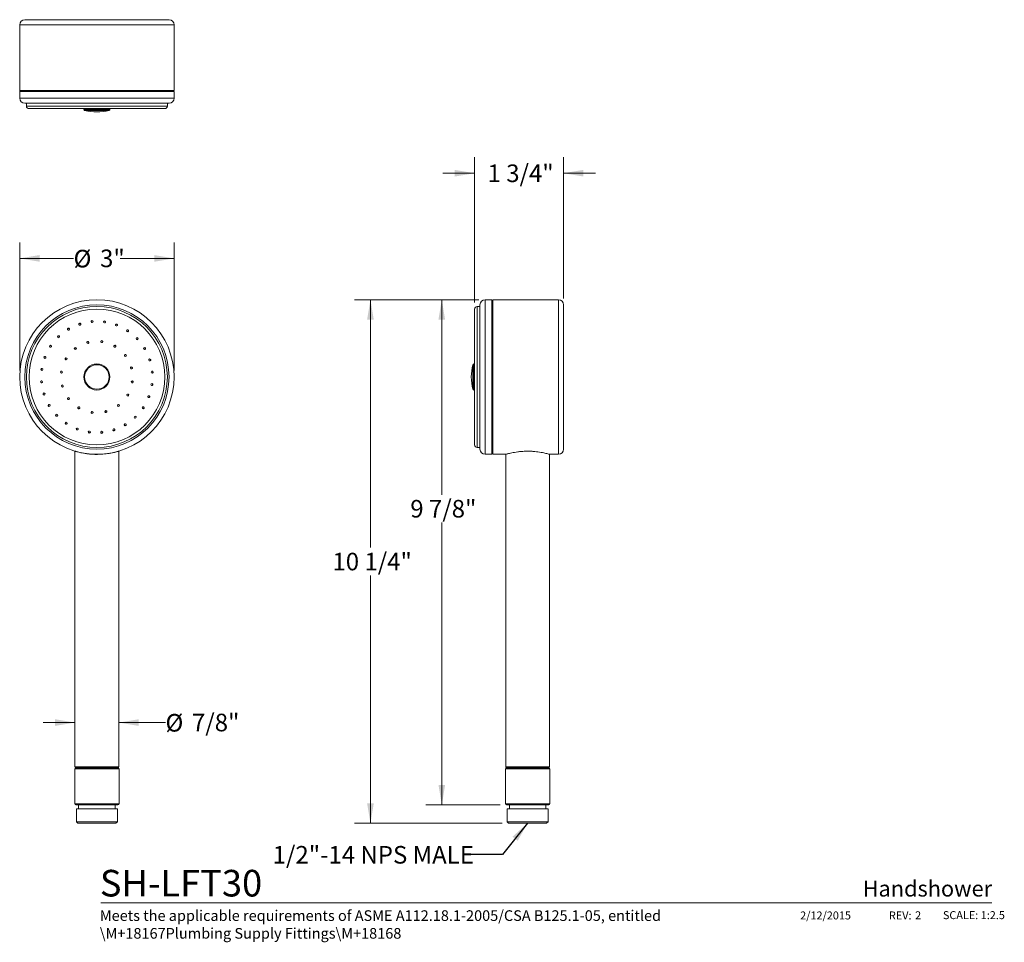
# Model space of a CAD drawing. Units: inches. Extents: x 2.87 to 10.58, y 0.23 to 7.45.
import ezdxf

# ---------------------------------------------------------------- set-up
doc = ezdxf.new("R2010")
doc.units = ezdxf.units.IN
doc.header["$MEASUREMENT"] = 0
doc.styles.add('SLDTEXTSTYLE0', font='TXT', dxfattribs={"width": 0.7})
doc.styles.add('SLDTEXTSTYLE1', font='TXT', dxfattribs={"width": 0.7, "bigfont": 'bigfont'})
doc.styles.add('SLDTEXTSTYLE3', font='TXT', dxfattribs={"width": 0.75})
doc.dimstyles.new('SLDDIMSTYLE0', dxfattribs={"dimtxt": 0.137795, "dimasz": 0.156, "dimexe": 0, "dimexo": 0.0625, "dimgap": 0.034449, "dimtad": 0, "dimtih": 1, "dimtoh": 1, "dimdec": 6, "dimlfac": 2.5, "dimrnd": 1e-09, "dimzin": 12, "dimdsep": 46, "dimlunit": 5, "dimtxsty": 'SLDTEXTSTYLE3', "dimsah": 1, "dimcen": 0.09, "dimadec": 0, "dimazin": 3, "dimtfac": 1, "dimtofl": 0, "dimtmove": 0, "dimatfit": 3, "dimfxl": 0, "dimfrac": 2, "dimtolj": 1, "dimtzin": 12, "dimarcsym": 0})
doc.dimstyles.new('SLDDIMSTYLE1', dxfattribs={"dimtxt": 0.137795, "dimasz": 0.156, "dimexe": 0, "dimexo": 0.0625, "dimgap": 0.034449, "dimtad": 0, "dimtih": 1, "dimtoh": 1, "dimdec": 6, "dimlfac": 2.5, "dimrnd": 1e-09, "dimzin": 12, "dimdsep": 46, "dimlunit": 5, "dimtxsty": 'SLDTEXTSTYLE3', "dimsah": 1, "dimcen": 0.09, "dimadec": 0, "dimazin": 3, "dimtfac": 1, "dimtmove": 0, "dimatfit": 0, "dimfxl": 0, "dimfrac": 2, "dimtolj": 1, "dimtzin": 12, "dimarcsym": 0})
doc.dimstyles.new('SLDDIMSTYLE2', dxfattribs={"dimtxt": 0.18, "dimasz": 0.156, "dimexe": 0, "dimexo": 0.0625, "dimgap": 0, "dimtad": 0, "dimtih": 1, "dimtoh": 1, "dimdec": 0, "dimrnd": 1e-09, "dimzin": 0, "dimdsep": 46, "dimlunit": 5, "dimtxsty": 'Standard', "dimsah": 1, "dimcen": 0.09, "dimadec": 0, "dimazin": 0, "dimtfac": 0.156, "dimtdec": 0, "dimtofl": 0, "dimtmove": 0, "dimatfit": 3, "dimfxl": 0, "dimfrac": 2, "dimtolj": 1, "dimtzin": 0, "dimarcsym": 0})
doc.dimstyles.new('SLDDIMSTYLE3', dxfattribs={"dimtxt": 0.137795, "dimasz": 0.156, "dimexe": 0, "dimexo": 0.0625, "dimgap": 0.034449, "dimtad": 0, "dimtih": 1, "dimtoh": 1, "dimdec": 3, "dimlfac": 2.5, "dimrnd": 1e-09, "dimzin": 12, "dimdsep": 46, "dimlunit": 5, "dimtxsty": 'SLDTEXTSTYLE3', "dimsah": 1, "dimcen": 0.09, "dimadec": 0, "dimazin": 3, "dimtfac": 1, "dimtofl": 0, "dimtmove": 0, "dimatfit": 3, "dimfxl": 0, "dimfrac": 2, "dimtolj": 1, "dimtzin": 12, "dimarcsym": 0})

# ---------------------------------------------------------------- blocks, each defined once
blk = doc.blocks.new('_D')
at = {"color": 7, "linetype": 'Continuous', "lineweight": 0}
for p, q in [((6.4618, 5.2603), (5.4885, 5.2603)), ((5.6135, 5.2603), (5.6135, 3.3199)), ((5.6135, 1.1608), (5.6135, 3.1012)), ((6.646, 1.1608), (5.4885, 1.1608))]:
    blk.add_line(p, q, dxfattribs=at)
for points in [[(5.6135, 5.2603), (5.5875, 5.1043), (5.6395, 5.1043)], [(5.6135, 1.1608), (5.6395, 1.3168), (5.5875, 1.3168)]]:
    blk.add_solid(points, dxfattribs=at)
at = {"color": 7, "linetype": 'Continuous', "lineweight": 0, "insert": (5.3158, 3.2788), "char_height": 0.1378, "attachment_point": 1, "style": 'SLDTEXTSTYLE3'}
blk.add_mtext('10 1/4"', dxfattribs=at)
blk = doc.blocks.new('_D_1')
at = {"color": 7, "linetype": 'Continuous', "lineweight": 0}
for p, q in [((6.4298, 5.2373), (6.4298, 6.376)), ((7.1263, 5.2703), (7.1263, 6.376)), ((6.4298, 6.251), (6.1798, 6.251)), ((7.1263, 6.251), (7.3763, 6.251))]:
    blk.add_line(p, q, dxfattribs=at)
for points in [[(6.4298, 6.251), (6.2738, 6.277), (6.2738, 6.225)], [(7.1263, 6.251), (7.2823, 6.225), (7.2823, 6.277)]]:
    blk.add_solid(points, dxfattribs=at)
at = {"color": 7, "linetype": 'Continuous', "lineweight": 0, "insert": (6.5312, 6.3193), "char_height": 0.1378, "attachment_point": 1, "style": 'SLDTEXTSTYLE3'}
blk.add_mtext('1 3/4"', dxfattribs=at)
blk = doc.blocks.new('_D_2')
at = {"color": 7, "linetype": 'Continuous', "lineweight": 0}
for p, q in [((6.4618, 5.2603), (6.0475, 5.2603)), ((6.1725, 5.2603), (6.1725, 3.7336)), ((6.1725, 1.3048), (6.1725, 3.5149)), ((6.6298, 1.3048), (6.0475, 1.3048))]:
    blk.add_line(p, q, dxfattribs=at)
for points in [[(6.1725, 5.2603), (6.1465, 5.1043), (6.1985, 5.1043)], [(6.1725, 1.3048), (6.1985, 1.4608), (6.1465, 1.4608)]]:
    blk.add_solid(points, dxfattribs=at)
at = {"color": 7, "linetype": 'Continuous', "lineweight": 0, "insert": (5.9257, 3.6925), "char_height": 0.1378, "attachment_point": 1, "style": 'SLDTEXTSTYLE3'}
blk.add_mtext('9 7/8"', dxfattribs=at)
blk = doc.blocks.new('_D_3')
at = {"color": 7, "linetype": 'Continuous', "lineweight": 0}
for p, q in [((2.8653, 4.7053), (2.8653, 5.7088)), ((4.0753, 4.7053), (4.0753, 5.7088)), ((2.8653, 5.5838), (3.2873, 5.5838)), ((4.0753, 5.5838), (3.6538, 5.5838))]:
    blk.add_line(p, q, dxfattribs=at)
for points in [[(2.8653, 5.5838), (3.0213, 5.5578), (3.0213, 5.6098)], [(4.0753, 5.5838), (3.9193, 5.6098), (3.9193, 5.5578)]]:
    blk.add_solid(points, dxfattribs=at)
at = {"color": 7, "linetype": 'Continuous', "lineweight": 0, "char_height": 0.1378, "attachment_point": 1, "style": 'SLDTEXTSTYLE3'}
for s, insert in [('%%c', (3.2873, 5.651)), ('3"', (3.4951, 5.6531))]:
    blk.add_mtext(s, dxfattribs=dict(at, insert=insert))
blk = doc.blocks.new('_D_4')
at = {"color": 7, "linetype": 'Continuous', "lineweight": 0}
for p, q in [((3.2983, 1.949), (3.0483, 1.949)), ((3.6423, 1.949), (4.0075, 1.949))]:
    blk.add_line(p, q, dxfattribs=at)
for points in [[(3.2983, 1.949), (3.1423, 1.975), (3.1423, 1.923)], [(3.6423, 1.949), (3.7983, 1.923), (3.7983, 1.975)]]:
    blk.add_solid(points, dxfattribs=at)
at = {"color": 7, "linetype": 'Continuous', "lineweight": 0, "char_height": 0.1378, "attachment_point": 1, "style": 'SLDTEXTSTYLE3'}
for s, insert in [('%%c', (4.0075, 2.0162)), ('7/8"', (4.2153, 2.0183))]:
    blk.add_mtext(s, dxfattribs=dict(at, insert=insert))

msp = doc.modelspace()

# ---------------------------------------------------------------- linework, layer by layer
at = {"color": 7, "linetype": 'Continuous', "lineweight": 15}
for p, q in [((2.86530646, 7.41309855), (2.86530646, 6.89859855)), ((4.03530646, 7.45309855), (2.90530646, 7.45309855)), ((4.07530646, 6.89859855), (4.07530646, 7.41309855)), ((2.86530646, 6.89059855), (2.86530646, 6.83859855)), ((2.86530646, 6.89059855), (3.55287591, 6.89059855)), ((3.55287591, 6.89059855), (4.07530646, 6.89059855)), ((4.07530646, 6.83859855), (4.07530646, 6.89059855)), ((4.03530646, 6.79859855), (2.90530646, 6.79859855)), ((2.91830646, 6.79859855), (2.91830646, 6.77659855)), ((4.02230646, 6.77659855), (4.02230646, 6.79859855)), ((4.00230646, 6.75659855), (2.93830646, 6.75659855)), ((3.36830646, 6.75659855), (3.36830646, 6.75067487)), ((3.57230646, 6.75067487), (3.57230646, 6.75659855)), ((6.56377473, 5.26027212), (6.51177473, 5.26027212)), ((6.56377473, 5.26027212), (6.56377473, 5.25461117)), ((6.56377473, 5.25461117), (6.56377473, 4.05027212)), ((7.08627473, 5.26027212), (6.57177473, 5.26027212)), ((6.42977473, 4.12327212), (6.42977473, 5.18727212)), ((6.47177473, 5.20727212), (6.44977473, 5.20727212)), ((6.47177473, 4.09027212), (6.47177473, 5.22027212)), ((7.12627473, 5.22027212), (7.12627473, 4.65527212)), ((6.42977473, 4.75727212), (6.42385105, 4.75727212)), ((7.12627473, 4.65527212), (7.12627473, 4.09027212)), ((6.42385105, 4.55327212), (6.42977473, 4.55327212)), ((6.44977473, 4.10327212), (6.47177473, 4.10327212)), ((3.29830646, 4.07412347), (3.29830646, 1.60219382)), ((3.39230646, 4.05532129), (3.39230646, 4.05445948)), ((3.64230646, 1.60219382), (3.64230646, 4.07419382)), ((6.51177473, 4.05027212), (6.56377473, 4.05027212)), ((6.57177473, 4.05027212), (6.67658871, 4.05027212)), ((6.67302473, 4.04941084), (6.67302473, 1.60219382)), ((7.01345673, 4.05027212), (7.08627473, 4.05027212)), ((7.01702473, 1.60219382), (7.01702473, 4.04944474)), ((3.29707846, 1.58619382), (3.29707846, 1.31278643)), ((3.30507846, 1.59419382), (3.47030646, 1.59419382)), ((3.47030646, 1.59419382), (3.63553446, 1.59419382)), ((3.64353446, 1.31278643), (3.64353446, 1.58619382)), ((6.67179673, 1.58619382), (6.67179673, 1.31278643)), ((6.67979673, 1.59419382), (7.01025273, 1.59419382)), ((7.01825273, 1.31278643), (7.01825273, 1.58619382)), ((3.63553446, 1.30478643), (3.30507846, 1.30478643)), ((3.30930646, 1.27478643), (3.30930646, 1.17278643)), ((3.63130646, 1.27478643), (3.30930646, 1.27478643)), ((3.32730646, 1.30478643), (3.32730646, 1.27478643)), ((3.61330646, 1.27478643), (3.61330646, 1.30478643)), ((3.63130646, 1.17278643), (3.63130646, 1.27478643)), ((7.01025273, 1.30478643), (6.67979674, 1.30478643)), ((6.68402473, 1.27478643), (6.68402473, 1.17278643)), ((7.00602473, 1.27478643), (6.68402473, 1.27478643)), ((6.70202473, 1.30478643), (6.70202473, 1.27478643)), ((6.98802473, 1.27478643), (6.98802473, 1.30478643)), ((7.00602473, 1.17278643), (7.00602473, 1.27478643)), ((3.30930646, 1.17278643), (3.32130646, 1.16078643)), ((3.30930646, 1.17278643), (3.63130646, 1.17278643)), ((3.61930646, 1.16078643), (3.32130646, 1.16078643)), ((3.61930646, 1.16078643), (3.63130646, 1.17278643)), ((6.68402473, 1.17278643), (6.69602473, 1.16078643)), ((6.68402473, 1.17278643), (7.00602473, 1.17278643)), ((6.99402473, 1.16078643), (6.69602473, 1.16078643)), ((6.99402473, 1.16078643), (7.00602473, 1.17278643))]:
    msp.add_line(p, q, dxfattribs=at)
at = {"color": 8, "linetype": 'Continuous', "lineweight": 15}
for p, q in [((4.07530646, 7.41309855), (2.86530646, 7.41309855)), ((2.86530646, 6.89859855), (4.07530646, 6.89859855)), ((2.86530646, 6.83859855), (4.07530646, 6.83859855)), ((2.91830646, 6.77659855), (4.02230646, 6.77659855)), ((3.36830646, 6.75067487), (3.46483446, 6.75067487)), ((3.46515515, 6.74293466), (3.3742843, 6.74293466)), ((3.46483446, 6.75067487), (3.57230646, 6.75067487)), ((3.56632863, 6.74293466), (3.46515515, 6.74293466)), ((6.51177473, 5.26027212), (6.51177473, 4.05027212)), ((6.57177473, 5.26027212), (6.57177473, 4.65527212)), ((7.08627473, 4.65527212), (7.08627473, 5.26027212)), ((6.44977473, 5.20727212), (6.44977473, 4.10327212)), ((6.41611084, 4.55924996), (6.41611084, 4.75129429)), ((6.42385105, 4.75727212), (6.42385105, 4.55327212)), ((6.57177473, 4.65527212), (6.57177473, 4.05027212)), ((7.08627473, 4.05027212), (7.08627473, 4.65527212)), ((3.47030646, 1.58619382), (3.29707846, 1.58619382)), ((3.29830646, 1.60219382), (3.64230646, 1.60219382)), ((3.64353446, 1.58619382), (3.47030646, 1.58619382)), ((7.01825273, 1.58619382), (6.67179673, 1.58619382)), ((6.67302473, 1.60219382), (6.84502473, 1.60219382)), ((6.84502473, 1.60219382), (7.01702473, 1.60219382)), ((3.29707846, 1.31278643), (3.64353446, 1.31278643)), ((6.67179673, 1.31278643), (7.01825273, 1.31278643))]:
    msp.add_line(p, q, dxfattribs=at)
at = {"color": 7, "linetype": 'Continuous', "lineweight": 0}
msp.add_line((3.50108808, 0.53688037), (10.48096875, 0.53688037), dxfattribs=at)
at = {"color": 7, "linetype": 'Continuous', "lineweight": 15}
for radius in [0.605, 0.565, 0.552, 0.532, 0.102, 0.09602217]:
    msp.add_circle((3.47030646, 4.65527212), radius, dxfattribs=at)
for centre, radius, start, end in [((2.90530646, 7.41309855), 0.04, 90, 180), ((4.03530646, 7.41309855), 0.04, 0, 90), ((2.87330646, 6.89859855), 0.008, 180, 270), ((4.06730646, 6.89859855), 0.008, 270, 0), ((2.90530646, 6.83859855), 0.04, 180, 270), ((4.03530646, 6.83859855), 0.04, 270, 0), ((2.93830646, 6.77659855), 0.02, 180, 270), ((3.37630646, 6.75067487), 0.008, 180, 255.358458457), ((3.47030646, 7.11047678), 0.37987823, 255.358458457, 284.641541543), ((3.56430646, 6.75067487), 0.008, 284.641541543, 0), ((4.00230646, 6.77659855), 0.02, 270, 0), ((6.51177473, 5.22027212), 0.04, 90, 180), ((6.57177473, 5.25227212), 0.008, 90, 180), ((7.08627473, 5.22027212), 0.04, 0, 90), ((6.44977473, 5.18727212), 0.02, 90, 180), ((6.78365296, 4.65527212), 0.37987823, 165.358458457, 194.641541543), ((6.42385105, 4.74927212), 0.008, 90, 165.358458457), ((6.42385105, 4.56127212), 0.008, 194.641541543, 270), ((6.44977473, 4.12327212), 0.02, 180, 270), ((6.51177473, 4.09027212), 0.04, 180, 270), ((7.08627473, 4.09027212), 0.04, 270, 0), ((6.57177473, 4.05827212), 0.008, 180, 270), ((3.30507846, 1.58619382), 0.008, 90, 180), ((3.30630646, 1.60219382), 0.008, 180, 270), ((3.63430646, 1.60219382), 0.008, 270, 0), ((3.63553446, 1.58619382), 0.008, 0, 90), ((6.67979673, 1.58619382), 0.008, 90, 180), ((6.68102473, 1.60219382), 0.008, 180, 270), ((7.00902473, 1.60219382), 0.008, 270, 0), ((7.01025273, 1.58619382), 0.008, 0, 90), ((3.30507846, 1.31278643), 0.008, 180, 270), ((3.63553446, 1.31278643), 0.008, 270, 0), ((6.67979673, 1.31278643), 0.008, 180, 270), ((7.01025273, 1.31278643), 0.008, 270, 0)]:
    msp.add_arc(centre, radius, start, end, dxfattribs=at)
for centre, major_axis in [((3.43227773, 5.08880742), (0.00070173, -0.00799984)), ((3.52970187, 5.08639998), (-0.001096, -0.00795542)), ((3.24793985, 5.02937388), (0.00410324, -0.00690314)), ((3.33676051, 5.0694756), (0.00246427, -0.00764312)), ((3.62414768, 5.06237398), (-0.00283877, -0.00751208)), ((3.71087924, 5.01793419), (-0.00443919, -0.00669205)), ((3.17026957, 4.97051314), (0.00553645, -0.00581701)), ((3.50852042, 4.93265218), (-0.001096, -0.00795542)), ((3.78554748, 4.95530902), (-0.00581701, -0.00553645)), ((3.10764439, 4.8958449), (0.00669205, -0.00443919)), ((3.3011905, 4.87843079), (0.00485034, -0.00640032)), ((3.39946281, 4.92616173), (0.00203184, -0.00776927)), ((3.61176031, 4.89691403), (-0.00405698, -0.00693043)), ((3.84440822, 4.87763874), (-0.00690314, -0.00410324)), ((3.06320461, 4.80911334), (0.00751208, -0.00283877)), ((3.22866456, 4.79672597), (0.00693043, -0.00405698)), ((3.69346513, 4.82438809), (-0.00640032, -0.00485034)), ((3.88450994, 4.78881807), (-0.00764312, -0.00246427)), ((3.03917861, 4.71466753), (0.00795542, -0.001096)), ((3.74119607, 4.72611578), (-0.00776927, -0.00203184)), ((3.19292641, 4.69348608), (0.00795542, -0.001096)), ((3.90384176, 4.69330085), (-0.00799984, -0.00070173)), ((3.03677117, 4.61724339), (0.00799984, 0.00070173)), ((3.19941686, 4.58442847), (0.00776927, 0.00203184)), ((3.74768652, 4.61705817), (-0.00795542, 0.001096)), ((3.90143432, 4.59587671), (-0.00795542, 0.001096)), ((3.05610299, 4.52172617), (0.00764312, 0.00246427)), ((3.2471478, 4.48615616), (0.00640032, 0.00485034)), ((3.71194837, 4.51381828), (-0.00693043, 0.00405698)), ((3.87740832, 4.50143091), (-0.00751208, 0.00283877)), ((3.0962047, 4.43290551), (0.00690314, 0.00410324)), ((3.32885262, 4.41363022), (0.00405698, 0.00693043)), ((3.63942243, 4.43211346), (-0.00485034, 0.00640032)), ((3.83296854, 4.41469934), (-0.00669205, 0.00443919)), ((3.15506544, 4.35523523), (0.00581701, 0.00553645)), ((3.43209251, 4.37789207), (0.001096, 0.00795542)), ((3.54115012, 4.38438252), (-0.00203184, 0.00776927)), ((3.77034336, 4.3400311), (-0.00553645, 0.00581701)), ((3.22973369, 4.29261005), (0.00443919, 0.00669205)), ((3.31646525, 4.24817027), (0.00283877, 0.00751208)), ((3.60385241, 4.24106865), (-0.00246427, 0.00764312)), ((3.69267308, 4.28117036), (-0.00410324, 0.00690314)), ((3.41091106, 4.22414427), (0.001096, 0.00795542)), ((3.50833519, 4.22173682), (-0.00070173, 0.00799984))]:
    msp.add_ellipse(centre, major_axis=major_axis, ratio=0.9961946981, dxfattribs=at)
for centre, major_axis in [((3.43246121, 5.08671573), (0.00070173, -0.00799984)), ((3.52941531, 5.0843199), (-0.001096, -0.00795542)), ((3.24901271, 5.02756894), (0.00410324, -0.00690314)), ((3.33740484, 5.06747717), (0.00246427, -0.00764312)), ((3.62340544, 5.06040982), (-0.00283877, -0.00751208)), ((3.70971854, 5.01618444), (-0.00443919, -0.00669205)), ((3.17171717, 4.96899219), (0.00553645, -0.00581701)), ((3.50823386, 4.9305721), (-0.001096, -0.00795542)), ((3.78402653, 4.95386142), (-0.00581701, -0.00553645)), ((3.10939414, 4.8946842), (0.00669205, -0.00443919)), ((3.3024587, 4.87675732), (0.00485034, -0.00640032)), ((3.39999407, 4.92413032), (0.00203184, -0.00776927)), ((3.61069954, 4.89510195), (-0.00405698, -0.00693043)), ((3.84260328, 4.87656588), (-0.00690314, -0.00410324)), ((3.06516877, 4.80837109), (0.00751208, -0.00283877)), ((3.23047664, 4.7956652), (0.00693043, -0.00405698)), ((3.69179166, 4.82311989), (-0.00640032, -0.00485034)), ((3.88251152, 4.78817375), (-0.00764312, -0.00246427)), ((3.04125869, 4.71438097), (0.00795542, -0.001096)), ((3.73916466, 4.72558452), (-0.00776927, -0.00203184)), ((3.19500649, 4.69319951), (0.00795542, -0.001096)), ((3.90175007, 4.69311738), (-0.00799984, -0.00070173)), ((3.03886286, 4.61742687), (0.00799984, 0.00070173)), ((3.20144827, 4.58495973), (0.00776927, 0.00203184)), ((3.74560644, 4.61734473), (-0.00795542, 0.001096)), ((3.89935424, 4.59616328), (-0.00795542, 0.001096)), ((3.05810141, 4.5223705), (0.00764312, 0.00246427)), ((3.24882127, 4.48742436), (0.00640032, 0.00485034)), ((3.71013629, 4.51487905), (-0.00693043, 0.00405698)), ((3.87544416, 4.50217315), (-0.00751208, 0.00283877)), ((3.09800965, 4.43397837), (0.00690314, 0.00410324)), ((3.32991339, 4.4154423), (0.00405698, 0.00693043)), ((3.63815423, 4.43378693), (-0.00485034, 0.00640032)), ((3.83121878, 4.41586005), (-0.00669205, 0.00443919)), ((3.1565864, 4.35668283), (0.00581701, 0.00553645)), ((3.43237907, 4.37997215), (0.001096, 0.00795542)), ((3.54061886, 4.38641393), (-0.00203184, 0.00776927)), ((3.76889576, 4.34155206), (-0.00553645, 0.00581701)), ((3.23089439, 4.2943598), (0.00443919, 0.00669205)), ((3.31720749, 4.25013443), (0.00283877, 0.00751208)), ((3.60320809, 4.24306707), (-0.00246427, 0.00764312)), ((3.69160022, 4.28297531), (-0.00410324, 0.00690314)), ((3.41119762, 4.22622435), (0.001096, 0.00795542)), ((3.50815172, 4.22382852), (-0.00070173, 0.00799984))]:
    msp.add_ellipse(centre, major_axis=major_axis, ratio=0.9961946981, start_param=1.5707963268, end_param=4.7123889804, dxfattribs=at)
for points, knots in [([(3.2985453, 4.07412347), (3.29846796, 4.07414625), (3.29771756, 4.07436723), (3.30075768, 4.07346535), (3.30786271, 4.07142472), (3.31955405, 4.06826549), (3.3352959, 4.06441121), (3.35486432, 4.06023608), (3.37808438, 4.05615525), (3.40400275, 4.05270392), (3.43211176, 4.05025035), (3.46073554, 4.04911809), (3.48956747, 4.04935924), (3.51715843, 4.05088193), (3.54357936, 4.05353785), (3.56792852, 4.0570313), (3.59004566, 4.06109484), (3.60904946, 4.06527946), (3.62450744, 4.069166), (3.63496611, 4.0720516), (3.64119077, 4.07386148), (3.64193164, 4.07408217), (3.64230646, 4.07419382)], [0, 0, 0, 0, 0.0061216471, 0.0593941474, 0.1099988206, 0.1620059457, 0.2138719181, 0.2671470854, 0.3206847302, 0.3757947518, 0.4288653216, 0.4835848077, 0.5348484511, 0.5876278569, 0.6385008139, 0.6907692727, 0.7431476763, 0.7969693795, 0.8506277783, 0.9058955485, 0.9523905511, 1, 1, 1, 1]), ([(6.67351449, 4.04941084), (6.67352254, 4.04941334), (6.67354276, 4.04941963), (6.67883995, 4.05091215), (6.68855207, 4.05352964), (6.70248649, 4.05703353), (6.7204455, 4.06109423), (6.7420062, 4.06527963), (6.76692296, 4.06916596), (6.7929863, 4.07205161), (6.81936925, 4.07386148), (6.83640566, 4.07408217), (6.84502473, 4.07419382)], [0, 0, 0, 0, 0.0697432153, 0.1752967719, 0.2770376206, 0.3815693342, 0.4863209263, 0.5939589739, 0.7012704289, 0.8118004665, 0.9047858424, 1, 1, 1, 1]), ([(6.84502473, 4.07419382), (6.85433859, 4.07406298), (6.87324371, 4.07379741), (6.90064733, 4.07172496), (6.92668839, 4.06866043), (6.95043414, 4.0648483), (6.97167692, 4.06065457), (6.98949301, 4.05657084), (7.00356896, 4.05298738), (7.01266031, 4.05050842), (7.01702745, 4.0492715), (7.01655926, 4.04940404), (7.01641551, 4.04944474)], [0, 0, 0, 0, 0.1028858291, 0.208835901, 0.3116999558, 0.4174076744, 0.5229056952, 0.6313496829, 0.7386427004, 0.8492046163, 0.9536983345, 1, 1, 1, 1])]:
    msp.add_open_spline(points, degree=3, knots=knots, dxfattribs=at)

# ---------------------------------------------------------------- texts
at = {"color": 7, "linetype": 'Continuous', "lineweight": 0}
for s, insert, char_height, attachment_point, style in [('1/2"-14 NPS MALE', (4.84777951, 0.9824587), 0.1377952756, 1, 'SLDTEXTSTYLE3'), ('SH-LFT30', (3.49339344, 0.79543064), 0.208333333, 1, 'SLDTEXTSTYLE0'), ('Handshower', (10.48427429, 0.71166169), 0.125, 3, 'SLDTEXTSTYLE3'), ('Meets the applicable requirements of ASME A112.18.1-2005/CSA B125.1-05, entitled \\M+18167Plumbing Supply Fittings\\M+18168', (3.49339344, 0.47904774), 0.08333333333, 1, 'SLDTEXTSTYLE1'), ('2/12/2015', (8.98033717, 0.46981955), 0.0625, 1, 'SLDTEXTSTYLE0'), ('REV:', (9.67569812, 0.46981954), 0.0625, 1, 'SLDTEXTSTYLE0'), ('2', (9.88114339, 0.47117865), 0.0625, 1, 'SLDTEXTSTYLE3'), ('SCALE: 1:2.5', (10.09874725, 0.47222031), 0.0625, 1, 'SLDTEXTSTYLE0')]:
    msp.add_mtext(s, dxfattribs=dict(at, insert=insert, char_height=char_height, attachment_point=attachment_point, style=style))

# ---------------------------------------------------------------- dimensions: what is measured, and where the dimension line sits
dim = msp.add_linear_dim(base=(7.12627473, 6.25100575), p1=(6.42977473, 5.18727212), p2=(7.12627473, 5.22027212), dimstyle='SLDDIMSTYLE1', dxfattribs=at)
dim.commit()
dim.dimension.update_dxf_attribs({"geometry": '_D_1', "text_midpoint": (6.77802473, 6.25100575), "dimtype": 160})
dim = msp.add_linear_dim(base=(4.07530646, 5.58383015), p1=(2.86530646, 4.65527212), p2=(4.07530646, 4.65527212), text='%%c<>', dimstyle='SLDDIMSTYLE3', dxfattribs=at)
dim.commit()
dim.dimension.update_dxf_attribs({"geometry": '_D_3', "text_midpoint": (3.47053064, 5.58383015), "dimtype": 160})
for base, p1, p2, picture, middle in [((5.61350025, 1.16078643), (6.51177473, 5.26027212), (6.69602473, 1.16078643), '_D', (5.61350025, 3.21052928)), ((6.17247903, 5.26027212), (6.67979673, 1.30478643), (6.51177473, 5.26027212), '_D_2', (6.17247903, 3.6242678))]:
    dim = msp.add_linear_dim(base=base, p1=p1, p2=p2, angle=90, dimstyle='SLDDIMSTYLE0', dxfattribs=at)
    dim.commit()
    dim.dimension.update_dxf_attribs({"geometry": picture, "text_midpoint": middle, "dimtype": 160})
dim = msp.add_linear_dim(base=(3.64230646, 1.9490389), p1=(3.29830646, 1.60219382), p2=(3.64230646, 1.60219382), angle=0, text='%%c<>', dimstyle='SLDDIMSTYLE1', dxfattribs=at)
dim.commit()
dim.dimension.update_dxf_attribs({"geometry": '_D_4', "text_midpoint": (4.28178336, 1.9490389), "dimtype": 160})

# ---------------------------------------------------------------- leaders
msp.add_leader([(6.84483573, 1.16078643), (6.64747062, 0.91529164), (6.39747062, 0.91529164)], dimstyle='SLDDIMSTYLE2', dxfattribs=at)

doc.saveas('drawing.dxf')
